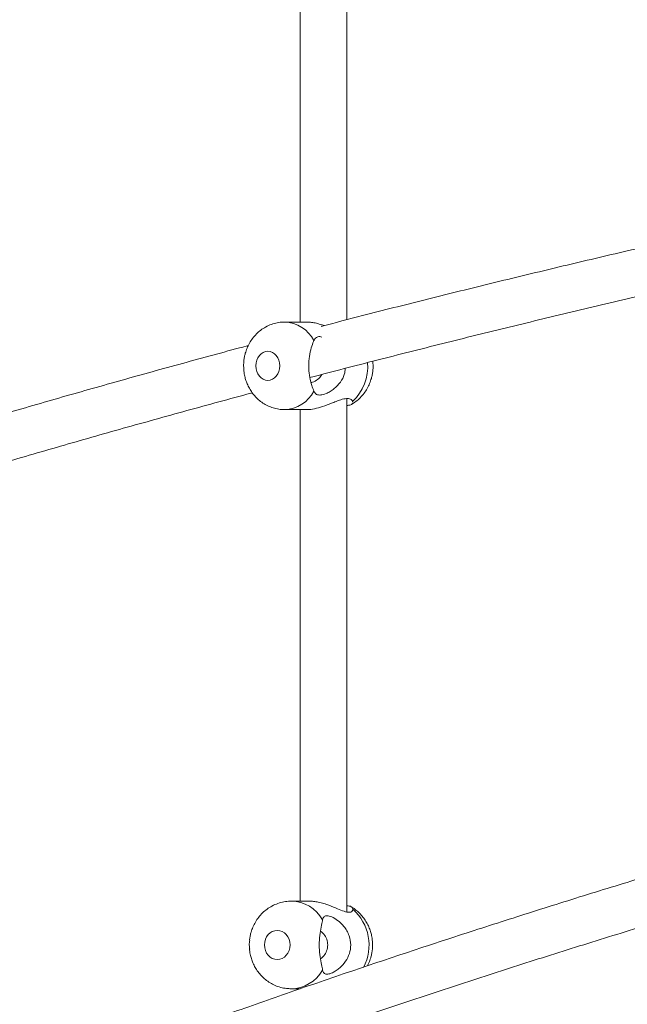
# Model space of a CAD drawing. Units: millimetres. Extents: x 5827.1 to 5837.4, y 3428.7 to 3437.2.
# Drawn here: x 5830.6 to 5830.9, y 3431.5 to 3431.8 of the extents above; entities that cross this region are included whole.
import ezdxf

# ---------------------------------------------------------------- set-up
doc = ezdxf.new("R2010")
doc.units = ezdxf.units.MM

msp = doc.modelspace()

# ---------------------------------------------------------------- linework, layer by layer
at = {"color": 7, "linetype": 'Continuous', "lineweight": 15}
for p, q in [((5830.760417796927, 3431.719508892824, 0.3034205317279657), (5830.760417796927, 3431.921617037584, 0.3034205317279657)), ((5830.744418002921, 3431.917807823946, 0.3034205317279657), (5830.744418002921, 3431.718710846235, 0.3034205317279657)), ((5830.746643878775, 3431.718710846235, 0.3034205317279657), (5830.739117957907, 3431.718710846235, 0.3034205317279657)), ((5830.760417796927, 3431.516753471424, 0.3034205317279657), (5830.760417796927, 3431.692523694564, 0.3034205317279657)), ((5830.762374736624, 3431.691463417341, 0.3034205317279657), (5830.762315608817, 3431.691214895774, 0.3034205317279657)), ((5830.739117957907, 3431.688710845043, 0.3034205317279657), (5830.746643878775, 3431.688710845043, 0.3034205317279657)), ((5830.744418002921, 3431.688710845043, 0.3034205317279657), (5830.744418002921, 3431.52041367345, 0.3034205317279657)), ((5830.747620918112, 3431.52041367345, 0.3034205317279657), (5830.741368152457, 3431.52041367345, 0.3034205317279657)), ((5830.741368152457, 3431.490413672258, 0.3034205317279657), (5830.744395591574, 3431.490413672258, 0.3034205317279657))]:
    msp.add_line(p, q, dxfattribs=at)
at = {"color": 8, "linetype": 'Continuous', "lineweight": 15}
for centre, radius, start, end in [((5830.738652700351, 3431.706931681426, 0.3034205317279657), 0.01178788520865174, 27.48025468553465, 87.79598444125833), ((5830.750939708676, 3431.703529442187, 0.3034205317279657), 0.01662374265179123, 313.4619933650943, 4.373678319798223), ((5830.738654008203, 3431.700488847624, 0.3034205317279657), 0.01178617487588082, 272.1376609715446, 332.5219524944305), ((5830.741070654236, 3431.507638620978, 0.3034205317279657), 0.01277799434794864, 30.23999695264767, 88.7642926331165), ((5830.751736070733, 3431.50536715208, 0.3034205317279657), 0.01628455709498011, 331.9328441203152, 49.02066625468417), ((5830.741072109797, 3431.503187306949, 0.3034205317279657), 0.01277603034109659, 271.1267014244254, 329.7621508537776)]:
    msp.add_arc(centre, radius, start, end, dxfattribs=at)
at = {"color": 7, "linetype": 'Continuous', "lineweight": 15}
for points, knots in [([(5830.747740127402, 3431.699683195879, 0.3034205317279657), (5830.748391898072, 3431.699856169893, 0.3034205317279657), (5830.756430692471, 3431.70198959289, 0.3034205317279657), (5830.772053868556, 3431.706004155146, 0.3034205317279657), (5830.794624285234, 3431.711719219911, 0.3034205317279657), (5830.817422295692, 3431.717339167617, 0.3034205317279657), (5830.840417324934, 3431.722874632295, 0.3034205317279657), (5830.863614396714, 3431.728321607396, 0.3034205317279657), (5830.887008229811, 3431.733680514999, 0.3034205317279657), (5830.910597033072, 3431.738950199222, 0.3034205317279657), (5830.934377563272, 3431.744130129599, 0.3034205317279657), (5830.958347052261, 3431.749219678253, 0.3034205317279657), (5830.982502853493, 3431.75421798648, 0.3034205317279657), (5831.006842322385, 3431.759124643416, 0.3034205317279657), (5831.03136248833, 3431.763938780404, 0.3034205317279657), (5831.056060502483, 3431.768659948631, 0.3034205317279657), (5831.08093371499, 3431.77328744268, 0.3034205317279657), (5831.105979950998, 3431.777820702861, 0.3034205317279657), (5831.131196163459, 3431.78225890354, 0.3034205317279657), (5831.156579748194, 3431.786601845773, 0.3034205317279657), (5831.18212798273, 3431.790848598166, 0.3034205317279657), (5831.207838569569, 3431.794998757126, 0.3034205317279657), (5831.233708924347, 3431.799051917294, 0.3034205317279657), (5831.259737086885, 3431.803006827167, 0.3034205317279657), (5831.285919027304, 3431.806864680772, 0.3034205317279657), (5831.312258553131, 3431.810619954348, 0.3034205317279657), (5831.336111471484, 3431.813926493332, 0.3034205317279657), (5831.351240358612, 3431.815936014174, 0.3034205317279657), (5831.357489444571, 3431.816766059925, 0.3034205317279657)], [0, 0, 0, 0, 0.003550536882054203, 0.0437915317183305, 0.08403579249013507, 0.124282960708664, 0.1645332389040219, 0.2047884284808733, 0.2450478463621121, 0.2853132241819697, 0.3255845252699952, 0.3658623781502136, 0.4061480587115938, 0.4464421390472733, 0.4867454184746221, 0.5270586496407387, 0.56738248280416, 0.607718864358945, 0.6480687814890201, 0.6884322847579394, 0.7288116476768778, 0.7692076074096421, 0.8096217360556163, 0.8500562778753239, 0.8905114943196785, 0.930990356749281, 0.9714951146726161, 0.9999999999999999, 0.9999999999999999, 0.9999999999999999, 0.9999999999999999]), ([(5830.927613117056, 3431.759004241754, 0.3034205317279657), (5830.924758819082, 3431.758391666439, 0.3034205317279657), (5830.914375357023, 3431.756163219164, 0.3034205317279657), (5830.896632559226, 3431.752234214528, 0.3034205317279657), (5830.874386129323, 3431.747218332546, 0.3034205317279657), (5830.852318318231, 3431.74211640573, 0.3034205317279657), (5830.830419128685, 3431.736935736641, 0.3034205317279657), (5830.808692199926, 3431.731676055412, 0.3034205317279657), (5830.787149702997, 3431.726334622615, 0.3034205317279657), (5830.768099699491, 3431.721517995376, 0.3034205317279657), (5830.756311615154, 3431.718448823639, 0.3034205317279657), (5830.751574374991, 3431.717215425302, 0.3034205317279657)], [0, 0, 0, 0, 0.04707107568306301, 0.171236756888866, 0.2954186902667679, 0.4196144014432687, 0.5438249897862159, 0.6680486095697032, 0.7922813409122235, 0.9165247595541711, 1, 1, 1, 1]), ([(5830.739101745444, 3431.718683606912, 0.3034205317279657), (5830.738946447575, 3431.718691716681, 0.3034205317279657), (5830.738104120047, 3431.71873570364, 0.3034205317279657), (5830.736560033751, 3431.718502166178, 0.3034205317279657), (5830.734512973169, 3431.717957373987, 0.3034205317279657), (5830.732608499134, 3431.717082158851, 0.3034205317279657), (5830.730894795384, 3431.715963044485, 0.3034205317279657), (5830.729402068673, 3431.714654264813, 0.3034205317279657), (5830.72810138244, 3431.713150559034, 0.3034205317279657), (5830.727022890487, 3431.711499642564, 0.3034205317279657), (5830.726191594181, 3431.7097778112, 0.3034205317279657), (5830.725648814573, 3431.708190612943, 0.3034205317279657), (5830.725311733061, 3431.706751224292, 0.3034205317279657), (5830.725087737022, 3431.705314779861, 0.3034205317279657), (5830.725056460705, 3431.704288351362, 0.3034205317279657), (5830.725038863974, 3431.70371086054, 0.3034205317279657)], [0, 0, 0, 0, 0.0205534272596594, 0.1114807152578415, 0.2045267087654945, 0.3002779661802951, 0.3869202717202954, 0.4739666042902729, 0.5611440649441958, 0.647775071950056, 0.7321238728726537, 0.8109142519463615, 0.8664125067172583, 0.924840793632587, 1, 1, 1, 1]), ([(5830.752593852835, 3431.717479861309, 0.3034205317279657), (5830.752180143525, 3431.717623200037, 0.3034205317279657), (5830.751149164015, 3431.71798040566, 0.3034205317279657), (5830.749577018785, 3431.718382050703, 0.3034205317279657), (5830.747973313142, 3431.71866586039, 0.3034205317279657), (5830.747075370669, 3431.718689674529, 0.3034205317279657), (5830.746643401938, 3431.718701130678, 0.3034205317279657)], [0, 0, 0, 0, 0.2021529396094854, 0.5037728987358733, 0.7612824899182017, 1, 1, 1, 1]), ([(5830.749110557394, 3431.695050603677, 0.3034205317279657), (5830.748871093346, 3431.695649813126, 0.3034205317279657), (5830.74839213008, 3431.696848320026, 0.3034205317279657), (5830.747675380479, 3431.699644486088, 0.3034205317279657), (5830.747399041538, 3431.702051309168, 0.3034205317279657), (5830.747350032029, 3431.704516813932, 0.3034205317279657), (5830.747543081592, 3431.707023674781, 0.3034205317279657), (5830.748197536272, 3431.709942002491, 0.3034205317279657), (5830.748787359683, 3431.711599992926, 0.3034205317279657), (5830.749060412441, 3431.712251475464, 0.3034205317279657), (5830.749110557394, 3431.712371117403, 0.3034205317279657)], [0, 0, 0, 0, 0.1529118827200261, 0.305846222882638, 0.4587419764542458, 0.5000407812454741, 0.6558121902021085, 0.8116591981824696, 0.9654120294816794, 1, 1, 1, 1]), ([(5830.749110557394, 3431.712371117403, 0.3034205317279657), (5830.749353969415, 3431.712764002984, 0.3034205317279657), (5830.749797840721, 3431.713480445153, 0.3034205317279657), (5830.750784067196, 3431.713827568933, 0.3034205317279657), (5830.751572056661, 3431.713625808265, 0.3034205317279657), (5830.751803733664, 3431.713566488554, 0.3034205317279657)], [0, 0, 0, 0, 0.4615733733142625, 0.8416970368389861, 1, 1, 1, 1]), ([(5830.726655818778, 3431.710646218587, 0.3034205317279657), (5830.725643936488, 3431.710378124662, 0.3034205317279657), (5830.717628247528, 3431.708254401837, 0.3034205317279657), (5830.702788700926, 3431.704202175302, 0.3034205317279657), (5830.682153305345, 3431.698485573135, 0.3034205317279657), (5830.661728985724, 3431.692687279921, 0.3034205317279657), (5830.6414972323, 3431.686816814989, 0.3034205317279657), (5830.621463166579, 3431.680873610475, 0.3034205317279657), (5830.601637982497, 3431.674855678776, 0.3034205317279657), (5830.583895203897, 3431.669365555343, 0.3034205317279657), (5830.572853485904, 3431.665850365716, 0.3034205317279657), (5830.568272926169, 3431.664392120172, 0.3034205317279657)], [0, 0, 0, 0, 0.01839546089150738, 0.1457207961779823, 0.2730495933392186, 0.4003836934186717, 0.5277175785364877, 0.6550547001848983, 0.7823912613309337, 0.9097269259177853, 1, 1, 1, 1]), ([(5830.737415083595, 3431.703710857371, 0.3034205317279657), (5830.737415083595, 3431.706470432421, 0.3034205317279657), (5830.735587200396, 3431.708710857371, 0.3034205317279657), (5830.731084321721, 3431.708710857371, 0.3034205317279657), (5830.729256438522, 3431.706470432421, 0.3034205317279657), (5830.729256438522, 3431.703710857371, 0.3034205317279657)], [0, 0, 0, 0, 0.5, 0.5, 1, 1, 1, 1]), ([(5830.761941291647, 3431.690474814703, 0.3034205317279657), (5830.762472049834, 3431.690799849181, 0.3034205317279657), (5830.763565889359, 3431.691469712722, 0.3034205317279657), (5830.765023404949, 3431.692770755192, 0.3034205317279657), (5830.766326518359, 3431.694270299712, 0.3034205317279657), (5830.767404373742, 3431.695922175951, 0.3034205317279657), (5830.768235626787, 3431.697643947365, 0.3034205317279657), (5830.768777020136, 3431.699231140426, 0.3034205317279657), (5830.769118086747, 3431.700670474947, 0.3034205317279657), (5830.769329447769, 3431.702106617829, 0.3034205317279657), (5830.769434858672, 3431.703656726042, 0.3034205317279657), (5830.769328104691, 3431.70475150009, 0.3034205317279657), (5830.769277431326, 3431.705271161129, 0.3034205317279657)], [0, 0, 0, 0, 0.1075301183167554, 0.2216088162787255, 0.3358593643421425, 0.4493937567809966, 0.5599239501141567, 0.6631827961940056, 0.7359223313542261, 0.8124972830578477, 0.9109972904574323, 1, 1, 1, 1]), ([(5830.725038863974, 3431.70371086054, 0.3034205317279657), (5830.725068669481, 3431.702947328023, 0.3034205317279657), (5830.725110519297, 3431.701875254443, 0.3034205317279657), (5830.725385590998, 3431.700316681818, 0.3034205317279657), (5830.725715392225, 3431.699006453922, 0.3034205317279657), (5830.726264877343, 3431.697491201999, 0.3034205317279657), (5830.727006473451, 3431.69596902399, 0.3034205317279657), (5830.727960700394, 3431.694474118207, 0.3034205317279657), (5830.729125198698, 3431.693062858423, 0.3034205317279657), (5830.730492014, 3431.691781702713, 0.3034205317279657), (5830.732046034661, 3431.690674537514, 0.3034205317279657), (5830.733765286743, 3431.689776364075, 0.3034205317279657), (5830.735622292249, 3431.689132634741, 0.3034205317279657), (5830.737414466109, 3431.688760219872, 0.3034205317279657), (5830.7385816312, 3431.688746166656, 0.3034205317279657), (5830.739084579306, 3431.688740110923, 0.3034205317279657)], [0, 0, 0, 0, 0.09939111614143802, 0.1395547503100608, 0.206237204342354, 0.2755816627377792, 0.3500099029738988, 0.4277404059770279, 0.5080258479462882, 0.5902760450242261, 0.6741129652017162, 0.7593098195552594, 0.8457582236945957, 0.9335350158325803, 1, 1, 1, 1]), ([(5830.729256438522, 3431.703710857371, 0.3034205317279657), (5830.729256438522, 3431.700951282322, 0.3034205317279657), (5830.731084321721, 3431.698710857371, 0.3034205317279657), (5830.735587200396, 3431.698710857371, 0.3034205317279657), (5830.737415083595, 3431.700951282322, 0.3034205317279657), (5830.737415083595, 3431.703710857371, 0.3034205317279657)], [0, 0, 0, 0, 0.5, 0.5, 1, 1, 1, 1]), ([(5830.759883262473, 3431.70283914261, 0.3034205317279657), (5830.759804513201, 3431.702133641186, 0.3034205317279657), (5830.75961439925, 3431.700430442426, 0.3034205317279657), (5830.758214001822, 3431.697992326071, 0.3034205317279657), (5830.756439872843, 3431.696110086743, 0.3034205317279657), (5830.754706108689, 3431.694889264559, 0.3034205317279657), (5830.753084462029, 3431.69406177486, 0.3034205317279657), (5830.751868982626, 3431.693738041033, 0.3034205317279657), (5830.750651278515, 3431.693686349625, 0.3034205317279657), (5830.749718111547, 3431.693956887902, 0.3034205317279657), (5830.749300519705, 3431.694708634531, 0.3034205317279657), (5830.749110557394, 3431.695050603677, 0.3034205317279657)], [0, 0, 0, 0, 0.1022520689128364, 0.2468536433220384, 0.4039154872495713, 0.4936590164892663, 0.5862158332430745, 0.7161451371059612, 0.7412975437307285, 0.8823163882645261, 1, 1, 1, 1]), ([(5830.748166419821, 3431.697939253379, 0.3034205317279657), (5830.748197074761, 3431.697943331105, 0.3034205317279657), (5830.748799830561, 3431.698023509799, 0.3034205317279657), (5830.750002519871, 3431.698696339034, 0.3034205317279657), (5830.751270526996, 3431.699679753996, 0.3034205317279657), (5830.751686397912, 3431.700504271783, 0.3034205317279657), (5830.751809932547, 3431.700749195148, 0.3034205317279657)], [0, 0, 0, 0, 0.02208600035990282, 0.434268180582781, 0.8319491178854674, 0.9999999999999999, 0.9999999999999999, 0.9999999999999999, 0.9999999999999999]), ([(5830.564531184988, 3431.64639190488, 0.3034205317279657), (5830.569181657567, 3431.647887725747, 0.3034205317279657), (5830.580610519401, 3431.651563810215, 0.3034205317279657), (5830.599087300035, 3431.657330604187, 0.3034205317279657), (5830.619922069048, 3431.663702947434, 0.3034205317279657), (5830.640992713857, 3431.669992788353, 0.3034205317279657), (5830.662287770617, 3431.676201844164, 0.3034205317279657), (5830.683799549311, 3431.682331720503, 0.3034205317279657), (5830.70555571126, 3431.688369378284, 0.3034205317279657), (5830.720304897767, 3431.692408447428, 0.3034205317279657), (5830.727859816849, 3431.694411459363, 0.3034205317279657), (5830.728025295096, 3431.69445533209, 0.3034205317279657)], [0, 0, 0, 0, 0.08900362110639143, 0.2187326279317682, 0.3484607918268985, 0.4781857238088947, 0.6079100928903458, 0.7376356108687385, 0.8673624248874223, 0.9970947890716185, 1, 1, 1, 1]), ([(5830.746644355612, 3431.688720590402, 0.3034205317279657), (5830.746692920405, 3431.68871748219, 0.3034205317279657), (5830.747479733188, 3431.688667125101, 0.3034205317279657), (5830.749355407908, 3431.688961526923, 0.3034205317279657), (5830.752214858953, 3431.689746629828, 0.3034205317279657), (5830.754721322905, 3431.690718415417, 0.3034205317279657), (5830.756775180414, 3431.691542655634, 0.3034205317279657), (5830.758547217633, 3431.692198586824, 0.3034205317279657), (5830.759809621901, 3431.692502504492, 0.3034205317279657), (5830.761048501555, 3431.692555791465, 0.3034205317279657), (5830.761985915485, 3431.692288590777, 0.3034205317279657), (5830.762253162693, 3431.69172142692, 0.3034205317279657), (5830.762374736624, 3431.691463417341, 0.3034205317279657)], [0, 0, 0, 0, 0.008775626393517347, 0.142176557860997, 0.2751684586349979, 0.4257942858355683, 0.5116788252348817, 0.6002491376324358, 0.7251268905559249, 0.7519673456827478, 0.8871669977272723, 1, 1, 1, 1]), ([(5830.762235023337, 3431.690874314834, 0.3034205317279657), (5830.762223790794, 3431.690786571406, 0.3034205317279657), (5830.762174947533, 3431.690405030443, 0.3034205317279657), (5830.761524404307, 3431.690226374783, 0.3034205317279657), (5830.760611633928, 3431.690172349839, 0.3034205317279657), (5830.760417796927, 3431.690160877039, 0.3034205317279657)], [0, 0, 0, 0, 0.1904344730111526, 0.8280797041067931, 1, 1, 1, 1]), ([(5831.118635513144, 3431.596723682214, 0.3034205317279657), (5831.11795825774, 3431.596569785947, 0.3034205317279657), (5831.109425977274, 3431.594630951493, 0.3034205317279657), (5831.093170288888, 3431.590803984434, 0.3034205317279657), (5831.069880357369, 3431.585234910164, 0.3034205317279657), (5831.046748534951, 3431.5795442768, 0.3034205317279657), (5831.023758867826, 3431.573747759373, 0.3034205317279657), (5831.000919778299, 3431.567842175719, 0.3034205317279657), (5830.978232928349, 3431.561829338034, 0.3034205317279657), (5830.955702460263, 3431.555709544337, 0.3034205317279657), (5830.933331241503, 3431.549483777478, 0.3034205317279657), (5830.911122248574, 3431.543152831629, 0.3034205317279657), (5830.889078728027, 3431.536717531894, 0.3034205317279657), (5830.867204276457, 3431.530178400115, 0.3034205317279657), (5830.845501186521, 3431.523536646417, 0.3034205317279657), (5830.823972620952, 3431.516792982467, 0.3034205317279657), (5830.802621792918, 3431.509948071944, 0.3034205317279657), (5830.781451365022, 3431.503003122599, 0.3034205317279657), (5830.760464359611, 3431.495958652018, 0.3034205317279657), (5830.739663513551, 3431.488815914671, 0.3034205317279657), (5830.7190517277, 3431.481575422903, 0.3034205317279657), (5830.698631864792, 3431.474238444164, 0.3034205317279657), (5830.678406352597, 3431.466805624646, 0.3034205317279657), (5830.658378019662, 3431.459278112557, 0.3034205317279657), (5830.638549008998, 3431.451656883059, 0.3034205317279657), (5830.618923970655, 3431.44394214958, 0.3034205317279657), (5830.599498940495, 3431.436137601449, 0.3034205317279657), (5830.580298706834, 3431.428234926228, 0.3034205317279657), (5830.565953486591, 3431.422237045843, 0.3034205317279657), (5830.558077592847, 3431.418845462091, 0.3034205317279657), (5830.556458808737, 3431.418148367633, 0.3034205317279657)], [0, 0, 0, 0, 0.003265096667597086, 0.04113473343370794, 0.07901645551814478, 0.1169084932846691, 0.1548102242099496, 0.1927217046998194, 0.2306420785437627, 0.2685701766763369, 0.3065058838033903, 0.3444489923124468, 0.3823987378932978, 0.4203538033242821, 0.4583150886595954, 0.4962817276379637, 0.5342528819492944, 0.57222887251376, 0.6102086638525696, 0.6481925749117928, 0.6861794730310136, 0.7241697679984578, 0.7621627443668656, 0.8001585926829304, 0.8381566925550105, 0.8761566890511391, 0.914158994631101, 0.9521624943419006, 0.9901676436383917, 1, 1, 1, 1]), ([(5830.558594562369, 3431.401672734846, 0.3034205317279657), (5830.558652415704, 3431.401697886667, 0.3034205317279657), (5830.565241482245, 3431.404562492739, 0.3034205317279657), (5830.578587211427, 3431.410178046787, 0.3034205317279657), (5830.598640272578, 3431.418510920647, 0.3034205317279657), (5830.618958671548, 3431.426733371362, 0.3034205317279657), (5830.639501481181, 3431.434859026453, 0.3034205317279657), (5830.660276393303, 3431.442882854591, 0.3034205317279657), (5830.681277213695, 3431.450805073543, 0.3034205317279657), (5830.70250273071, 3431.458623883796, 0.3034205317279657), (5830.723949517225, 3431.466338599505, 0.3034205317279657), (5830.745614750315, 3431.473948132687, 0.3034205317279657), (5830.76749597229, 3431.481451332963, 0.3034205317279657), (5830.78959026908, 3431.488847186134, 0.3034205317279657), (5830.811895030311, 3431.496134889091, 0.3034205317279657), (5830.834407512679, 3431.503313028214, 0.3034205317279657), (5830.85712418057, 3431.510381160659, 0.3034205317279657), (5830.880043174924, 3431.517337976711, 0.3034205317279657), (5830.903161278929, 3431.524182564212, 0.3034205317279657), (5830.926475901768, 3431.530914035289, 0.3034205317279657), (5830.949983696971, 3431.53753157079, 0.3034205317279657), (5830.973682309919, 3431.544034183237, 0.3034205317279657), (5830.9975687465, 3431.550420945672, 0.3034205317279657), (5831.021640511402, 3431.556691192492, 0.3034205317279657), (5831.045895375507, 3431.562843181084, 0.3034205317279657), (5831.070326216832, 3431.568879752368, 0.3034205317279657), (5831.094948473014, 3431.574786018235, 0.3034205317279657), (5831.112936659368, 3431.57902295466, 0.3034205317279657), (5831.122765208963, 3431.5812534019, 0.3034205317279657), (5831.124274589377, 3431.581595933963, 0.3034205317279657)], [0, 0, 0, 0, 0.0003512038220263856, 0.03999951523859992, 0.07964901978505881, 0.1192996788252817, 0.1589525806443009, 0.1986077709281625, 0.2382650023807951, 0.2779254634357437, 0.3175887567346854, 0.3572551989732257, 0.3969256140400595, 0.4366003238179609, 0.4762794742711791, 0.5159642133055105, 0.5556538256658238, 0.5953496505434206, 0.6350524105801766, 0.6747624996852759, 0.7144799228162173, 0.7542057279586769, 0.7939406587782046, 0.8336857208248816, 0.873441275147296, 0.9132083571984169, 0.9529877584112552, 0.9927802819745216, 1, 1, 1, 1]), ([(5830.741341449576, 3431.52038980179, 0.3034205317279657), (5830.74120936675, 3431.520397003292, 0.3034205317279657), (5830.74037769017, 3431.52044234848, 0.3034205317279657), (5830.738830041114, 3431.520216895616, 0.3034205317279657), (5830.73674085137, 3431.519684268498, 0.3034205317279657), (5830.734794421343, 3431.518818807293, 0.3034205317279657), (5830.733040849975, 3431.517710264816, 0.3034205317279657), (5830.731512037451, 3431.516412961787, 0.3034205317279657), (5830.730176829587, 3431.514921888272, 0.3034205317279657), (5830.729065385176, 3431.513282285176, 0.3034205317279657), (5830.728212176734, 3431.511581965398, 0.3034205317279657), (5830.727639175259, 3431.510001470683, 0.3034205317279657), (5830.727295104371, 3431.50857242868, 0.3034205317279657), (5830.727109376839, 3431.507628761743, 0.3034205317279657), (5830.727083153526, 3431.50711191209, 0.3034205317279657), (5830.727079250174, 3431.507034978797, 0.3034205317279657)], [0, 0, 0, 0, 0.01860171687550696, 0.1171281139683911, 0.2179279332100878, 0.3215336152546895, 0.4149228879128946, 0.5084465980094287, 0.6018256961353706, 0.694399548062988, 0.7845609586759125, 0.8667425129601702, 0.9280322925353695, 0.9892875757640839, 0.9999999999999999, 0.9999999999999999, 0.9999999999999999, 0.9999999999999999]), ([(5830.762415267783, 3431.517661116053, 0.3034205317279657), (5830.762363199909, 3431.517352813506, 0.3034205317279657), (5830.762268253202, 3431.516790618246, 0.3034205317279657), (5830.761206861067, 3431.516484223123, 0.3034205317279657), (5830.759529938478, 3431.516865022493, 0.3034205317279657), (5830.757165690916, 3431.517843926516, 0.3034205317279657), (5830.754758495743, 3431.518854447869, 0.3034205317279657), (5830.752488880674, 3431.519627761239, 0.3034205317279657), (5830.750706888498, 3431.520086952721, 0.3034205317279657), (5830.749042410989, 3431.520368190058, 0.3034205317279657), (5830.748082255413, 3431.520392331486, 0.3034205317279657), (5830.747620441275, 3431.520403942992, 0.3034205317279657)], [0, 0, 0, 0, 0.1360378399212657, 0.2480674574224538, 0.383237850459736, 0.5174910440930456, 0.6727294100664348, 0.7602026204980235, 0.8508289570589925, 0.9282519434168949, 1, 1, 1, 1]), ([(5830.760417796927, 3431.518861985733, 0.3034205317279657), (5830.760701032252, 3431.518831459925, 0.3034205317279657), (5830.761687991914, 3431.518725089929, 0.3034205317279657), (5830.762266371075, 3431.518318656109, 0.3034205317279657), (5830.762378877787, 3431.517821817253, 0.3034205317279657), (5830.762415267783, 3431.517661116053, 0.3034205317279657)], [0, 0, 0, 0, 0.2140213928915877, 0.7457773204573167, 1, 1, 1, 1]), ([(5830.769204952078, 3431.505413672854, 0.3034205317279657), (5830.769174533134, 3431.506177981201, 0.3034205317279657), (5830.769131880363, 3431.507249677443, 0.3034205317279657), (5830.768849307634, 3431.508805734273, 0.3034205317279657), (5830.768511699234, 3431.510111101317, 0.3034205317279657), (5830.767951624654, 3431.511621160379, 0.3034205317279657), (5830.767196059269, 3431.513138656732, 0.3034205317279657), (5830.766223538621, 3431.514627643289, 0.3034205317279657), (5830.765041914843, 3431.516040147759, 0.3034205317279657), (5830.763644527743, 3431.517303252708, 0.3034205317279657), (5830.762533646378, 3431.518146169299, 0.3034205317279657), (5830.761859625902, 3431.518485556227, 0.3034205317279657), (5830.761758186179, 3431.518536633779, 0.3034205317279657)], [0, 0, 0, 0, 0.1442892859216784, 0.2023192420972031, 0.2987537911248711, 0.3990782369756818, 0.5068559794641972, 0.6195871067415292, 0.7362163154152034, 0.8559653142629211, 0.9783228565587346, 1, 1, 1, 1]), ([(5830.75210986312, 3431.496753415991, 0.3034205317279657), (5830.751973070445, 3431.497352631422, 0.3034205317279657), (5830.751699461702, 3431.498551164761, 0.3034205317279657), (5830.751176409698, 3431.501347277837, 0.3034205317279657), (5830.750968249327, 3431.503754132455, 0.3034205317279657), (5830.75092956181, 3431.506219637144, 0.3034205317279657), (5830.751079787542, 3431.508726398243, 0.3034205317279657), (5830.751557982349, 3431.51164489158, 0.3034205317279657), (5830.751942762631, 3431.513302719485, 0.3034205317279657), (5830.752083939943, 3431.513954275234, 0.3034205317279657), (5830.75210986312, 3431.514073914816, 0.3034205317279657)], [0, 0, 0, 0, 0.1529111393588078, 0.3058484301103711, 0.4587437963128148, 0.500042945488782, 0.6558166755777773, 0.8116621663054608, 0.9654171423730094, 1, 1, 1, 1]), ([(5830.75210986312, 3431.514073914816, 0.3034205317279657), (5830.752245531859, 3431.514477673591, 0.3034205317279657), (5830.752492933973, 3431.515213957972, 0.3034205317279657), (5830.753562154844, 3431.515528457526, 0.3034205317279657), (5830.755216332523, 3431.51512172366, 0.3034205317279657), (5830.757352782627, 3431.513883566759, 0.3034205317279657), (5830.759160074665, 3431.512188677551, 0.3034205317279657), (5830.76045632843, 3431.510307159879, 0.3034205317279657), (5830.761422314798, 3431.508217328549, 0.3034205317279657), (5830.761908230692, 3431.505481105218, 0.3034205317279657), (5830.761398267232, 3431.502403536372, 0.3034205317279657), (5830.760032811703, 3431.49969181174, 0.3034205317279657), (5830.758340153609, 3431.497813358866, 0.3034205317279657), (5830.756739279841, 3431.49659201685, 0.3034205317279657), (5830.755261893043, 3431.49576453915, 0.3034205317279657), (5830.754193409626, 3431.495440863231, 0.3034205317279657), (5830.753173614119, 3431.495389131751, 0.3034205317279657), (5830.7524501054, 3431.495659701269, 0.3034205317279657), (5830.752216246699, 3431.496411444126, 0.3034205317279657), (5830.75210986312, 3431.496753415991, 0.3034205317279657)], [0, 0, 0, 0, 0.06805216990161785, 0.1240982311864917, 0.1917180981713124, 0.2588731416581897, 0.3365211502707296, 0.3802772989828161, 0.4256207051746868, 0.4999345647263906, 0.5695138680475439, 0.6388588497911081, 0.7141703681965231, 0.7572035584266981, 0.8015806779000771, 0.8638886776391976, 0.87594274365058, 0.9435656875588371, 1, 1, 1, 1]), ([(5830.740949412527, 3431.505413666282, 0.3034205317279657), (5830.740949412527, 3431.508173241332, 0.3034205317279657), (5830.738984463314, 3431.510413666282, 0.3034205317279657), (5830.73414393088, 3431.510413666282, 0.3034205317279657), (5830.732178981668, 3431.508173241332, 0.3034205317279657), (5830.732178981668, 3431.505413666282, 0.3034205317279657)], [0, 0, 0, 0, 0.5, 0.5, 1, 1, 1, 1]), ([(5830.751348354178, 3431.500651544859, 0.3034205317279657), (5830.751779787201, 3431.500990144556, 0.3034205317279657), (5830.752708279848, 3431.501718849389, 0.3034205317279657), (5830.75360251558, 3431.503408136917, 0.3034205317279657), (5830.753953522369, 3431.505380424514, 0.3034205317279657), (5830.753615364249, 3431.507378457229, 0.3034205317279657), (5830.752739826871, 3431.50907897891, 0.3034205317279657), (5830.751789645488, 3431.509829422221, 0.3034205317279657), (5830.751357414084, 3431.510170794059, 0.3034205317279657)], [0, 0, 0, 0, 0.1464902427222962, 0.3152635660231679, 0.5004501664886004, 0.6765949721387305, 0.8528851312090401, 0.9999999999999999, 0.9999999999999999, 0.9999999999999999, 0.9999999999999999]), ([(5830.72713027175, 3431.507031655838, 0.3034205317279657), (5830.727083173212, 3431.506785224351, 0.3034205317279657), (5830.726982676026, 3431.50625939761, 0.3034205317279657), (5830.726966313639, 3431.505206977331, 0.3034205317279657), (5830.727071996474, 3431.504440741628, 0.3034205317279657), (5830.727138377982, 3431.503959453632, 0.3034205317279657)], [0, 0, 0, 0, 0.246990568211771, 0.5270196896139694, 1, 1, 1, 1]), ([(5832.126079418021, 3430.656934208204, 0.3034205317279657), (5832.125908311968, 3430.656939211087, 0.3034205317279657), (5832.117268957903, 3430.657191812764, 0.3034205317279657), (5832.100534611423, 3430.65773946259, 0.3034205317279657), (5832.076239662538, 3430.658566495607, 0.3034205317279657), (5832.05270292994, 3430.659430654498, 0.3034205317279657), (5832.029964423918, 3430.660316117019, 0.3034205317279657), (5832.008066475543, 3430.661218842033, 0.3034205317279657), (5831.987391149021, 3430.662115006604, 0.3034205317279657), (5831.967943031159, 3430.662997330994, 0.3034205317279657), (5831.949725887661, 3430.66385837648, 0.3034205317279657), (5831.933468439982, 3430.664655558744, 0.3034205317279657), (5831.919063014147, 3430.665384204068, 0.3034205317279657), (5831.906401744111, 3430.666041345239, 0.3034205317279657), (5831.89465259969, 3430.666665671232, 0.3034205317279657), (5831.883816893206, 3430.66725380739, 0.3034205317279657), (5831.873895596667, 3430.667802683679, 0.3034205317279657), (5831.864878727603, 3430.668310037742, 0.3034205317279657), (5831.854184354208, 3430.668920844982, 0.3034205317279657), (5831.841218810337, 3430.669676763983, 0.3034205317279657), (5831.825399967469, 3430.670624221167, 0.3034205317279657), (5831.808862270322, 3430.671642756192, 0.3034205317279657), (5831.791620648815, 3430.672735292585, 0.3034205317279657), (5831.773689995359, 3430.673904259247, 0.3034205317279657), (5831.754930083025, 3430.675163689787, 0.3034205317279657), (5831.735341411459, 3430.676518085845, 0.3034205317279657), (5831.714925085949, 3430.677972778521, 0.3034205317279657), (5831.693723547063, 3430.679530024154, 0.3034205317279657), (5831.659233098271, 3430.682141896242, 0.3034205317279657), (5831.611989727271, 3430.685923828817, 0.3034205317279657), (5831.554343846607, 3430.690906678953, 0.3034205317279657), (5831.499174518936, 3430.696012965737, 0.3034205317279657), (5831.446337620785, 3430.701212016244, 0.3034205317279657), (5831.393731585596, 3430.706697220683, 0.3034205317279657), (5831.341064319698, 3430.712502673839, 0.3034205317279657), (5831.294312483152, 3430.717940398035, 0.3034205317279657), (5831.253487887798, 3430.722898274807, 0.3034205317279657), (5831.218609133108, 3430.727278077489, 0.3034205317279657), (5831.183647857609, 3430.731814808836, 0.3034205317279657), (5831.148798729467, 3430.736485329699, 0.3034205317279657), (5831.114359074376, 3430.741248577701, 0.3034205317279657), (5831.080442817804, 3430.746083958404, 0.3034205317279657), (5831.047163575365, 3430.750970161323, 0.3034205317279657), (5831.014530408213, 3430.755899798892, 0.3034205317279657), (5830.988996615589, 3430.759864178674, 0.3034205317279657), (5830.970283185458, 3430.76282390814, 0.3034205317279657), (5830.958139215485, 3430.764764334294, 0.3034205317279657), (5830.946255692837, 3430.766682263022, 0.3034205317279657), (5830.934927199617, 3430.768528576225, 0.3034205317279657), (5830.924445520366, 3430.770252321444, 0.3034205317279657), (5830.915353240141, 3430.771759987721, 0.3034205317279657), (5830.90755745131, 3430.773061466357, 0.3034205317279657), (5830.900967027065, 3430.7741681882, 0.3034205317279657), (5830.895109049128, 3430.775156610722, 0.3034205317279657), (5830.889981990099, 3430.776025863774, 0.3034205317279657), (5830.885448167543, 3430.776797339691, 0.3034205317279657), (5830.881048918462, 3430.777548652756, 0.3034205317279657), (5830.876120283449, 3430.778393162553, 0.3034205317279657), (5830.870280809947, 3430.779398351445, 0.3034205317279657), (5830.863470950228, 3430.780576512991, 0.3034205317279657), (5830.855838111823, 3430.781904658458, 0.3034205317279657), (5830.847384926345, 3430.783385265538, 0.3034205317279657), (5830.837901444504, 3430.785058143671, 0.3034205317279657), (5830.82735781009, 3430.786932914559, 0.3034205317279657), (5830.815725172987, 3430.789019951864, 0.3034205317279657), (5830.803221154427, 3430.791284851549, 0.3034205317279657), (5830.790131270352, 3430.793680429977, 0.3034205317279657), (5830.776786779779, 3430.796148494302, 0.3034205317279657), (5830.757516623147, 3430.799750102721, 0.3034205317279657), (5830.732524018048, 3430.804503341223, 0.3034205317279657), (5830.700088271959, 3430.810822050211, 0.3034205317279657), (5830.666317058737, 3430.817572133981, 0.3034205317279657), (5830.631298947774, 3430.824765035477, 0.3034205317279657), (5830.595439658898, 3430.832329447957, 0.3034205317279657), (5830.558629258126, 3430.840312491458, 0.3034205317279657), (5830.520614060651, 3430.848799320011, 0.3034205317279657), (5830.48262472281, 3430.857528459353, 0.3034205317279657), (5830.444530525279, 3430.866538311273, 0.3034205317279657), (5830.406354346252, 3430.875832532177, 0.3034205317279657), (5830.374225174479, 3430.883885401999, 0.3034205317279657), (5830.348075221456, 3430.890586720131, 0.3034205317279657), (5830.327871187429, 3430.895844869199, 0.3034205317279657), (5830.307880456673, 3430.901128357586, 0.3034205317279657), (5830.288441223356, 3430.906345130672, 0.3034205317279657), (5830.26998236835, 3430.911371751777, 0.3034205317279657), (5830.252605887576, 3430.916169568139, 0.3034205317279657), (5830.236285640302, 3430.92073428692, 0.3034205317279657), (5830.220897512596, 3430.925091829427, 0.3034205317279657), (5830.207942541747, 3430.928803036623, 0.3034205317279657), (5830.197228832747, 3430.931900496531, 0.3034205317279657), (5830.188572832671, 3430.934420161918, 0.3034205317279657), (5830.180306247167, 3430.936842874614, 0.3034205317279657), (5830.17242508767, 3430.9391671094, 0.3034205317279657), (5830.164785801836, 3430.94143341772, 0.3034205317279657), (5830.157091214101, 3430.943730059303, 0.3034205317279657), (5830.14792873214, 3430.946481559138, 0.3034205317279657), (5830.137002986503, 3430.949788398796, 0.3034205317279657), (5830.124183428496, 3430.95370674172, 0.3034205317279657), (5830.110441647197, 3430.95795177233, 0.3034205317279657), (5830.095793497787, 3430.962528325434, 0.3034205317279657), (5830.080256532145, 3430.967441727343, 0.3034205317279657), (5830.063849849733, 3430.972697552049, 0.3034205317279657), (5830.046593940489, 3430.978301605073, 0.3034205317279657), (5830.029896291252, 3430.983803062851, 0.3034205317279657), (5830.013958442419, 3430.989125696478, 0.3034205317279657), (5829.999210998677, 3430.994112226281, 0.3034205317279657), (5829.984736305584, 3430.999066399879, 0.3034205317279657), (5829.969457408392, 3431.004359111784, 0.3034205317279657), (5829.953506497735, 3431.009957918949, 0.3034205317279657), (5829.937004253343, 3431.015834650691, 0.3034205317279657), (5829.921342141789, 3431.021489483421, 0.3034205317279657), (5829.906504932881, 3431.026917804482, 0.3034205317279657), (5829.89247741075, 3431.032115078022, 0.3034205317279657), (5829.879244787449, 3431.037076864054, 0.3034205317279657), (5829.867613857521, 3431.041488400696, 0.3034205317279657), (5829.857485766437, 3431.045366737229, 0.3034205317279657), (5829.848781534251, 3431.04872722372, 0.3034205317279657), (5829.840622209707, 3431.051901428904, 0.3034205317279657), (5829.833013036575, 3431.054882795883, 0.3034205317279657), (5829.825948105086, 3431.057669881175, 0.3034205317279657), (5829.819232554371, 3431.060335272661, 0.3034205317279657), (5829.81248707733, 3431.063028944091, 0.3034205317279657), (5829.805333703703, 3431.065904050296, 0.3034205317279657), (5829.79758454812, 3431.06903960445, 0.3034205317279657), (5829.789270961656, 3431.072429655346, 0.3034205317279657), (5829.780435918981, 3431.076061245046, 0.3034205317279657), (5829.771184559157, 3431.079897020967, 0.3034205317279657), (5829.761541971096, 3431.083931578649, 0.3034205317279657), (5829.751522030443, 3431.088163618452, 0.3034205317279657), (5829.741080942036, 3431.092617434704, 0.3034205317279657), (5829.730151258818, 3431.097328927012, 0.3034205317279657), (5829.718756456539, 3431.102295337777, 0.3034205317279657), (5829.707138138265, 3431.107418698888, 0.3034205317279657), (5829.695669808709, 3431.112536043087, 0.3034205317279657), (5829.684624380544, 3431.117521601931, 0.3034205317279657), (5829.67405742294, 3431.122344954386, 0.3034205317279657), (5829.663959715333, 3431.127004392036, 0.3034205317279657), (5829.654321425576, 3431.131497701616, 0.3034205317279657), (5829.645135963727, 3431.135823758367, 0.3034205317279657), (5829.636393812551, 3431.139980573158, 0.3034205317279657), (5829.628087544189, 3431.143966832872, 0.3034205317279657), (5829.620127696895, 3431.147820984103, 0.3034205317279657), (5829.612231806355, 3431.151677459869, 0.3034205317279657), (5829.604115827755, 3431.155676328459, 0.3034205317279657), (5829.595276808673, 3431.160072788416, 0.3034205317279657), (5829.585691204508, 3431.164890540646, 0.3034205317279657), (5829.57534933426, 3431.170149852517, 0.3034205317279657), (5829.564539833933, 3431.175714996088, 0.3034205317279657), (5829.553281114878, 3431.181588237304, 0.3034205317279657), (5829.543493095778, 3431.186764667892, 0.3034205317279657), (5829.535261997522, 3431.19116708493, 0.3034205317279657), (5829.528674556471, 3431.194718601997, 0.3034205317279657), (5829.521973721421, 3431.198361394671, 0.3034205317279657), (5829.515200680761, 3431.2020747762, 0.3034205317279657), (5829.508525345097, 3431.205766869675, 0.3034205317279657), (5829.501775158258, 3431.209531686732, 0.3034205317279657), (5829.495140266536, 3431.213265305329, 0.3034205317279657), (5829.488677166289, 3431.216934256548, 0.3034205317279657), (5829.482768485086, 3431.220316576477, 0.3034205317279657), (5829.477403094947, 3431.223410809491, 0.3034205317279657), (5829.472573035001, 3431.22621618345, 0.3034205317279657), (5829.468268754311, 3431.22873144155, 0.3034205317279657), (5829.464483369604, 3431.230955868463, 0.3034205317279657), (5829.461394621309, 3431.232779973235, 0.3034205317279657), (5829.458930940506, 3431.234239964673, 0.3034205317279657), (5829.456992267007, 3431.235393014323, 0.3034205317279657), (5829.455131315496, 3431.236501969826, 0.3034205317279657), (5829.452876100627, 3431.237849450976, 0.3034205317279657), (5829.449966578344, 3431.239594390828, 0.3034205317279657), (5829.446308509576, 3431.241798649279, 0.3034205317279657), (5829.442084207352, 3431.244358882351, 0.3034205317279657), (5829.437301777788, 3431.247275724687, 0.3034205317279657), (5829.431972613015, 3431.250550298128, 0.3034205317279657), (5829.426108497488, 3431.254183574716, 0.3034205317279657), (5829.417929236047, 3431.259297739122, 0.3034205317279657), (5829.407785680518, 3431.265730427577, 0.3034205317279657), (5829.396042328971, 3431.273316396126, 0.3034205317279657), (5829.383425710416, 3431.281617726523, 0.3034205317279657), (5829.370078115079, 3431.290589020959, 0.3034205317279657), (5829.356137038451, 3431.300188051444, 0.3034205317279657), (5829.342924517562, 3431.309504483197, 0.3034205317279657), (5829.330386306721, 3431.318553711233, 0.3034205317279657), (5829.320611963518, 3431.32577155128, 0.3034205317279657), (5829.313351884138, 3431.331221283195, 0.3034205317279657), (5829.308412349792, 3431.334966057545, 0.3034205317279657), (5829.303601007355, 3431.338648932659, 0.3034205317279657), (5829.299004099557, 3431.342201766523, 0.3034205317279657), (5829.295152996312, 3431.345206440018, 0.3034205317279657), (5829.292039116541, 3431.347652800821, 0.3034205317279657), (5829.289591465243, 3431.349586403592, 0.3034205317279657), (5829.287302646146, 3431.351403787105, 0.3034205317279657), (5829.285153218644, 3431.353118159413, 0.3034205317279657), (5829.283011216577, 3431.354834718056, 0.3034205317279657), (5829.280526970764, 3431.35683480675, 0.3034205317279657), (5829.277522771671, 3431.359267644435, 0.3034205317279657), (5829.273940257784, 3431.362190768261, 0.3034205317279657), (5829.269937698753, 3431.36548474644, 0.3034205317279657), (5829.265536321203, 3431.369141548939, 0.3034205317279657), (5829.26090005562, 3431.37303472754, 0.3034205317279657), (5829.256232232006, 3431.376998553265, 0.3034205317279657), (5829.25171778851, 3431.380874953265, 0.3034205317279657), (5829.246626462375, 3431.385294722226, 0.3034205317279657), (5829.241053414908, 3431.390196557488, 0.3034205317279657), (5829.23509800669, 3431.395519670748, 0.3034205317279657), (5829.229566876384, 3431.400537626953, 0.3034205317279657), (5829.222713119545, 3431.406845605852, 0.3034205317279657), (5829.214587559269, 3431.414480659291, 0.3034205317279657), (5829.207509328504, 3431.42131873022, 0.3034205317279657), (5829.202943412178, 3431.425805797638, 0.3034205317279657), (5829.200769333104, 3431.427957959879, 0.3034205317279657), (5829.198766325553, 3431.42995316483, 0.3034205317279657), (5829.196939210881, 3431.431784687331, 0.3034205317279657), (5829.195254256933, 3431.433482004748, 0.3034205317279657), (5829.193516238943, 3431.435243057887, 0.3034205317279657), (5829.191549204918, 3431.437246563291, 0.3034205317279657), (5829.189214172354, 3431.4396425389, 0.3034205317279657), (5829.186536948288, 3431.442411953514, 0.3034205317279657), (5829.183778372942, 3431.44529334302, 0.3034205317279657), (5829.180985281651, 3431.448238680236, 0.3034205317279657), (5829.178269482007, 3431.45113006485, 0.3034205317279657), (5829.175548786055, 3431.454053764895, 0.3034205317279657), (5829.172606388694, 3431.457248319794, 0.3034205317279657), (5829.169549716587, 3431.460602563576, 0.3034205317279657), (5829.166434479501, 3431.464064034481, 0.3034205317279657), (5829.163632033738, 3431.467212461485, 0.3034205317279657), (5829.161134812062, 3431.470048068559, 0.3034205317279657), (5829.158634843752, 3431.47291276432, 0.3034205317279657), (5829.155935641489, 3431.476037862818, 0.3034205317279657), (5829.152848763682, 3431.479655068403, 0.3034205317279657), (5829.149479572204, 3431.483657009617, 0.3034205317279657), (5829.145856752296, 3431.488026419535, 0.3034205317279657), (5829.142017821767, 3431.492735907099, 0.3034205317279657), (5829.137991640932, 3431.497757675956, 0.3034205317279657), (5829.135294285969, 3431.501207923893, 0.3034205317279657), (5829.133906699973, 3431.502982816626, 0.3034205317279657)], [0, 0, 0, 0, 0.0001228138252411723, 0.006201020374474612, 0.01202181059897704, 0.01758341754984028, 0.02313003478350838, 0.02838849476569565, 0.03335712128486718, 0.03803421179271668, 0.04241841520058416, 0.04650834026656319, 0.04977877882941655, 0.05283130644703736, 0.0556652888019982, 0.05828011832873915, 0.06067518546547783, 0.06284996235396292, 0.06481209100378282, 0.06842390809001522, 0.072251133567627, 0.07629455045364694, 0.08044135564613368, 0.08479468904515186, 0.08935514222388462, 0.09412353269897444, 0.09910062546604391, 0.104287124266794, 0.1096535249159258, 0.1244059738693652, 0.1390427817748102, 0.1522453794881519, 0.1653465330518749, 0.1784239497677128, 0.1916373818685433, 0.204990662427396, 0.213809316026303, 0.2226873649717148, 0.2316245781277112, 0.2406179699446276, 0.2495258736409954, 0.2582667128683869, 0.2669746676942768, 0.2755076620195516, 0.2838643297225842, 0.2870989173082817, 0.2903060899079735, 0.2934857405130094, 0.2965316430705932, 0.2993151583379274, 0.3018356818744097, 0.3037865901442731, 0.3055438153683936, 0.3071074597242931, 0.3084771212740351, 0.3096529251318044, 0.310743863399041, 0.312008260260717, 0.3136119923711102, 0.3154390490530042, 0.3174894917963508, 0.3197634321169959, 0.3222610921737725, 0.3251548844065991, 0.3283005948977918, 0.3316987794126836, 0.3353214002149275, 0.3389684929204364, 0.3426008278221566, 0.3511036986329658, 0.3595232615024432, 0.3694370180513368, 0.3792307584624556, 0.3889034913388573, 0.3997477418484705, 0.4105967070094575, 0.4215817123479446, 0.4327019022386879, 0.4439564869797932, 0.4553443431198859, 0.461410617874741, 0.4675136211753173, 0.4736505637883558, 0.4796307517592887, 0.4853364518643244, 0.4906729362780983, 0.4957445862817041, 0.5005511564770844, 0.5050927809865786, 0.5079438976931696, 0.510679778295108, 0.5133002009277099, 0.5158054263993512, 0.5181954502298232, 0.5206044653504744, 0.5231828439848581, 0.5270048262252339, 0.5311468614639938, 0.5356087427232621, 0.540390287125915, 0.545491145877411, 0.5509109388528799, 0.5566492212004988, 0.5627055980992134, 0.5676868960621531, 0.5727703872210401, 0.5777162015115378, 0.5825121103659048, 0.5885170814804345, 0.5942697042622589, 0.5997703035579157, 0.6050190576862954, 0.6100162767794336, 0.6147622879532743, 0.6192573120736916, 0.6226131048799421, 0.6257923707026735, 0.6287816305975025, 0.6315810764766268, 0.6341908254064422, 0.6366112005246094, 0.6390506908905186, 0.641721802688022, 0.6446295522120855, 0.6477725353668607, 0.6511235927780098, 0.6546697138122975, 0.6583420098868689, 0.6622018900059455, 0.6662489580081294, 0.6704827745316221, 0.6749951091614311, 0.6796799392094853, 0.684279689729189, 0.688718425663191, 0.6929963955670757, 0.6971138519208391, 0.7010712246496605, 0.7048686182343182, 0.7085064511474585, 0.7119849525530686, 0.7153043408304998, 0.7185687446364837, 0.7220274580795417, 0.7256909648733686, 0.7299568061862757, 0.7344691333667748, 0.7392272607549621, 0.7442303618738964, 0.7494776408281567, 0.7524054878033141, 0.7554038126699609, 0.7584724214215791, 0.7616111354127745, 0.7647670929353513, 0.7677609080123284, 0.7710623686311359, 0.7741188692431744, 0.7769308570685747, 0.7794988394818488, 0.7818231719741114, 0.7839043534575261, 0.7857427030144356, 0.787338517655596, 0.7884224573419731, 0.7893568867736043, 0.7901910883715445, 0.7911657710121894, 0.7926893402268959, 0.7945038582852851, 0.7966089060600723, 0.7990040842296952, 0.8016888021258896, 0.8046624310390929, 0.8079242974820217, 0.8142206649541545, 0.8203798397479749, 0.8263942610996877, 0.83436346883035, 0.8420659626598492, 0.8495037097050431, 0.8567075579849807, 0.8636940181809415, 0.8666994563792277, 0.8696630877487573, 0.8725850792600186, 0.8754333255376789, 0.8780787936788269, 0.8796940254975604, 0.8812168508769692, 0.88264741194546, 0.8839858676175231, 0.8852639400069298, 0.8866981348725642, 0.8887052202782175, 0.8910021357961342, 0.893588204125861, 0.8964627037013787, 0.8996054358263996, 0.9027369132476244, 0.905765947904906, 0.9086928270237256, 0.913086585633318, 0.9172298234689036, 0.9211236433486575, 0.9247901882017515, 0.9319266956817435, 0.9388812083755463, 0.940659831657402, 0.942327306345916, 0.9438680231937482, 0.9452821804985337, 0.9465700078999153, 0.9478002456695354, 0.9493630605725674, 0.9512144411385, 0.953353800900839, 0.9557804176187745, 0.957888044483207, 0.9601717361927549, 0.9624696788921528, 0.964647738110357, 0.967551975835159, 0.970213033902478, 0.9726316708155028, 0.9748085138810066, 0.9767444164193698, 0.979225216327536, 0.9820027264396286, 0.9850759465719037, 0.9884432802401112, 0.9920658343927649, 0.995918469298199, 1, 1, 1, 1]), ([(5830.726982929068, 3431.505413672854, 0.3034205317279657), (5830.727013544766, 3431.504649359379, 0.3034205317279657), (5830.727056473153, 3431.503577662611, 0.3034205317279657), (5830.727339112296, 3431.502021653166, 0.3034205317279657), (5830.72767606486, 3431.500716178771, 0.3034205317279657), (5830.728236151765, 3431.499205985502, 0.3034205317279657), (5830.728992580528, 3431.497689167032, 0.3034205317279657), (5830.729963795536, 3431.49619867323, 0.3034205317279657), (5830.731147782473, 3431.494790426488, 0.3034205317279657), (5830.732536857126, 3431.493511211546, 0.3034205317279657), (5830.73411446594, 3431.492402711535, 0.3034205317279657), (5830.735859985776, 3431.491501236875, 0.3034205317279657), (5830.737745998291, 3431.490851152049, 0.3034205317279657), (5830.739582855019, 3431.490469232322, 0.3034205317279657), (5830.740785955547, 3431.490449672079, 0.3034205317279657), (5830.741313793021, 3431.490441090395, 0.3034205317279657)], [0, 0, 0, 0, 0.09886986242762409, 0.138632269887293, 0.2047045182496473, 0.273447315194373, 0.3473063018690949, 0.4245390274829536, 0.5044539270040621, 0.5865215467639007, 0.6703448343017695, 0.7557457431368696, 0.8426101049608954, 0.9309481770542132, 1, 1, 1, 1]), ([(5830.732178981668, 3431.505413666282, 0.3034205317279657), (5830.732178981668, 3431.502654091233, 0.3034205317279657), (5830.73414393088, 3431.500413666282, 0.3034205317279657), (5830.738984463314, 3431.500413666282, 0.3034205317279657), (5830.740949412527, 3431.502654091233, 0.3034205317279657), (5830.740949412527, 3431.505413666282, 0.3034205317279657)], [0, 0, 0, 0, 0.5, 0.5, 1, 1, 1, 1]), ([(5830.767443038779, 3431.498274347712, 0.3034205317279657), (5830.767624617819, 3431.498617041077, 0.3034205317279657), (5830.768082005155, 3431.499480266286, 0.3034205317279657), (5830.768541607892, 3431.500828368906, 0.3034205317279657), (5830.768902274578, 3431.502253536233, 0.3034205317279657), (5830.769148397976, 3431.503735484646, 0.3034205317279657), (5830.769184099008, 3431.5047948782, 0.3034205317279657), (5830.769204952078, 3431.505413672854, 0.3034205317279657)], [0, 0, 0, 0, 0.1568803522621008, 0.3951727373669035, 0.5729208762788215, 0.7505419231851098, 1, 1, 1, 1])]:
    msp.add_open_spline(points, degree=3, knots=knots, dxfattribs=at)

doc.saveas('drawing.dxf')
